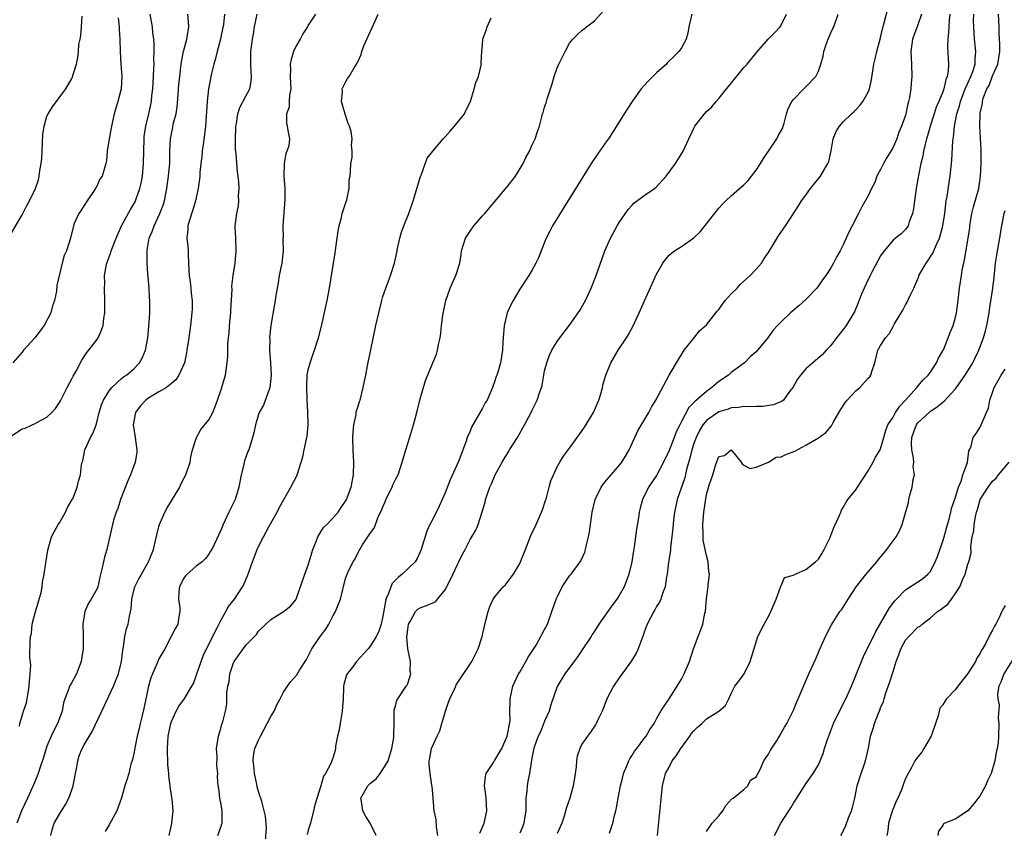
# Model space of a CAD drawing. Units: inches. Extents: x 2583000 to 2586000, y 1506000 to 1509000.
# Drawn here: x 2583479 to 2583637, y 1507230 to 1507360 of the extents above; entities that cross this region are included whole.
import ezdxf

# ---------------------------------------------------------------- set-up
doc = ezdxf.new("R2010")
doc.units = ezdxf.units.IN
doc.header["$MEASUREMENT"] = 0
doc.layers.add('LD25831506_2ft', color=70, linetype='Continuous')

msp = doc.modelspace()

# ---------------------------------------------------------------- linework, layer by layer
at = {"layer": 'LD25831506_2ft'}
for points, elevation in [([(2583552.6, 1507229.4), (2583553.29, 1507231), (2583553.73, 1507233), (2583553.6, 1507235), (2583553.53, 1507235.53), (2583553.31, 1507237), (2583553.49, 1507238.51), (2583553.61, 1507239), (2583554.76, 1507240.76), (2583554.94, 1507241.07), (2583555, 1507241.12), (2583555.71, 1507242.29), (2583556.09, 1507243), (2583556.99, 1507245), (2583557.44, 1507247.44), (2583557.42, 1507249), (2583557.44, 1507250.56), (2583557.47, 1507251), (2583557.87, 1507253), (2583558.81, 1507255), (2583559, 1507255.28), (2583560, 1507257), (2583560.35, 1507257.65), (2583561, 1507258.62), (2583561.61, 1507259.61), (2583562.4, 1507261), (2583562.58, 1507261.42), (2583563, 1507262.14), (2583563.43, 1507263), (2583564.18, 1507265), (2583564.87, 1507267), (2583565, 1507267.34), (2583565.83, 1507269), (2583567, 1507270.72), (2583567.24, 1507271), (2583568.71, 1507273), (2583568.82, 1507273.18), (2583569.44, 1507274.56), (2583569.57, 1507275), (2583569.7, 1507275.7), (2583570.04, 1507277), (2583570.19, 1507277.81), (2583570.64, 1507281), (2583571.11, 1507283), (2583572.07, 1507285), (2583572.46, 1507285.54), (2583573, 1507286.16), (2583573.68, 1507287), (2583575, 1507288.48), (2583575.41, 1507289), (2583576, 1507290), (2583576.58, 1507291), (2583577.96, 1507294.04), (2583579.72, 1507297), (2583580.16, 1507297.84), (2583580.86, 1507299), (2583583.02, 1507302.98), (2583584.49, 1507305.51), (2583585.27, 1507306.73), (2583585.45, 1507307), (2583587, 1507308.93), (2583587.9, 1507310.1), (2583589, 1507311.08), (2583590.54, 1507313), (2583590.73, 1507313.27), (2583591, 1507313.56), (2583591.58, 1507314.42), (2583592.03, 1507315), (2583593, 1507316.09), (2583593.93, 1507317), (2583594.43, 1507317.57), (2583596.06, 1507319), (2583597, 1507320.04), (2583597.83, 1507321), (2583598.28, 1507321.72), (2583599, 1507322.72), (2583600.59, 1507325.41), (2583601.7, 1507327), (2583603.78, 1507330.22), (2583604.3, 1507331), (2583605, 1507331.94), (2583605.76, 1507333), (2583607.35, 1507335), (2583608.54, 1507337), (2583608.66, 1507337.34), (2583609.04, 1507339.04), (2583609.38, 1507341), (2583609.86, 1507342.14), (2583610.37, 1507343), (2583611, 1507343.7), (2583612.33, 1507345), (2583612.69, 1507345.31), (2583613, 1507345.66), (2583613.66, 1507346.34), (2583614.14, 1507347), (2583615, 1507348.47), (2583615.23, 1507349), (2583615.55, 1507350.45), (2583615.92, 1507353), (2583616.15, 1507353.85), (2583616.37, 1507355), (2583617, 1507357.23), (2583617.33, 1507358.67), (2583617.6, 1507359.6), (2583618.14, 1507361.86)], 8310), ([(2583476.99, 1507293.01), (2583479, 1507294.36), (2583479.5, 1507294.5), (2583480.61, 1507295), (2583481, 1507295.15), (2583481.38, 1507295.38), (2583483, 1507296.23), (2583483.79, 1507297), (2583484.37, 1507297.63), (2583485, 1507298.59), (2583485.15, 1507298.85), (2583486.22, 1507301), (2583487, 1507302.4), (2583487.19, 1507302.81), (2583487.75, 1507303.75), (2583488.58, 1507305.42), (2583489, 1507305.97), (2583489.39, 1507306.61), (2583489.75, 1507307), (2583491, 1507308.65), (2583491.23, 1507309), (2583491.77, 1507310.23), (2583492.01, 1507311), (2583492.15, 1507312.15), (2583492.3, 1507313), (2583492.3, 1507315), (2583492.22, 1507317), (2583492.28, 1507317.72), (2583492.27, 1507319), (2583492.5, 1507320.5), (2583492.64, 1507321), (2583492.75, 1507321.25), (2583493, 1507322.01), (2583493.28, 1507322.72), (2583493.33, 1507323), (2583493.51, 1507323.51), (2583494.12, 1507325), (2583494.99, 1507327), (2583496.4, 1507329.6), (2583497, 1507330.57), (2583497.15, 1507330.85), (2583497.22, 1507331), (2583497.32, 1507331.32), (2583497.94, 1507333), (2583498.15, 1507333.85), (2583498.36, 1507335), (2583498.54, 1507337), (2583498.61, 1507341), (2583498.64, 1507341.36), (2583498.87, 1507343), (2583499.36, 1507345), (2583499.8, 1507347), (2583499.88, 1507347.88), (2583500.02, 1507349), (2583500.09, 1507349.91), (2583500.2, 1507352.2), (2583500.22, 1507353), (2583500.19, 1507353.81), (2583500.23, 1507355), (2583500.25, 1507356.25), (2583500.16, 1507357), (2583500, 1507358), (2583499.94, 1507359), (2583499.82, 1507359.82), (2583499.57, 1507361)], 8288), ([(2583477, 1507325.3), (2583479, 1507328.77), (2583479.75, 1507330.25), (2583480.19, 1507331), (2583481.15, 1507333), (2583481.63, 1507334.37), (2583481.77, 1507335), (2583481.87, 1507335.87), (2583482.08, 1507337), (2583482.16, 1507337.84), (2583482.3, 1507340.3), (2583482.34, 1507341.66), (2583482.55, 1507343), (2583483, 1507344.63), (2583483.18, 1507345), (2583483.9, 1507346.1), (2583486.01, 1507349), (2583487, 1507350.69), (2583487.1, 1507350.9), (2583487.16, 1507351.16), (2583487.72, 1507353), (2583487.97, 1507354.03), (2583488.05, 1507355), (2583488.13, 1507356.13), (2583488.31, 1507357), (2583488.44, 1507357.56), (2583488.56, 1507359), (2583488.67, 1507360.67)], 8284), ([(2583494.42, 1507360.42), (2583494.58, 1507359), (2583494.59, 1507358.59), (2583494.69, 1507357), (2583494.75, 1507355), (2583494.88, 1507353), (2583495.05, 1507351.05), (2583494.92, 1507349), (2583494.39, 1507347), (2583493.82, 1507345), (2583493.37, 1507343), (2583493, 1507341), (2583492.7, 1507339), (2583492.56, 1507337.44), (2583492.47, 1507337), (2583492.26, 1507336.26), (2583491.86, 1507335), (2583491.52, 1507334.48), (2583491, 1507333.38), (2583490.85, 1507333.15), (2583490.8, 1507333), (2583489.45, 1507331), (2583488.49, 1507329.51), (2583488.1, 1507329), (2583487.39, 1507327.39), (2583487.24, 1507327), (2583486.77, 1507325), (2583486.13, 1507323), (2583485.78, 1507322.22), (2583485.45, 1507321), (2583484.6, 1507317.4), (2583484.51, 1507316.51), (2583484.2, 1507315), (2583483.88, 1507314.12), (2583483.6, 1507313), (2583482.55, 1507311), (2583481.03, 1507309), (2583479.24, 1507307), (2583479, 1507306.68), (2583477.53, 1507305)], 8286), ([(2583511.53, 1507361), (2583511.35, 1507359.35), (2583511, 1507357.6), (2583510.87, 1507357), (2583510.34, 1507355), (2583510.09, 1507353.91), (2583509.84, 1507353), (2583509.47, 1507351.47), (2583508.97, 1507349), (2583508.73, 1507347), (2583508.46, 1507343), (2583508.32, 1507341.68), (2583508.08, 1507340.08), (2583507.94, 1507339), (2583507.88, 1507338.12), (2583507.73, 1507337), (2583507.59, 1507335.59), (2583507.56, 1507335), (2583507.51, 1507334.49), (2583507.3, 1507333), (2583506.88, 1507331), (2583506.45, 1507329.55), (2583505.89, 1507327.89), (2583505.65, 1507327), (2583505.62, 1507326.38), (2583505.5, 1507325), (2583505.66, 1507323.66), (2583505.69, 1507323), (2583505.67, 1507322.33), (2583505.81, 1507319.81), (2583505.83, 1507319), (2583506, 1507318), (2583506.12, 1507317), (2583506.17, 1507316.17), (2583506.34, 1507315), (2583506.33, 1507313.67), (2583506.3, 1507313), (2583506.07, 1507311), (2583505.79, 1507309), (2583505.5, 1507307), (2583505.43, 1507306.57), (2583505.09, 1507305), (2583504.22, 1507303), (2583503.73, 1507302.27), (2583503, 1507301.63), (2583502.23, 1507301), (2583501, 1507300.29), (2583499.22, 1507299.22), (2583498.89, 1507299), (2583497.97, 1507298.03), (2583497.23, 1507297), (2583496.88, 1507295), (2583497.2, 1507293), (2583497.37, 1507291.37), (2583497.46, 1507291), (2583497.42, 1507290.58), (2583497.15, 1507289), (2583496.4, 1507287), (2583495.97, 1507286.03), (2583494.83, 1507283), (2583494.41, 1507281.59), (2583494.13, 1507281), (2583493.71, 1507279.71), (2583493.52, 1507279), (2583492.61, 1507275), (2583492.23, 1507273.77), (2583492.08, 1507273), (2583491.84, 1507271.84), (2583491.49, 1507270.51), (2583491.15, 1507269), (2583491, 1507268.59), (2583490.08, 1507267), (2583489.67, 1507266.33), (2583489.07, 1507265), (2583488.78, 1507263), (2583488.8, 1507261.2), (2583488.84, 1507260.84), (2583488.82, 1507259), (2583488.52, 1507257), (2583487.76, 1507255), (2583487, 1507253.61), (2583486.64, 1507253), (2583486.47, 1507252.46), (2583485.85, 1507251), (2583485.65, 1507250.35), (2583485.42, 1507249), (2583484.7, 1507247), (2583484.1, 1507245.9), (2583483.68, 1507245), (2583483, 1507243.38), (2583482.85, 1507243), (2583482.44, 1507241.56), (2583481.84, 1507239.84), (2583481.59, 1507239), (2583481.44, 1507238.56), (2583481, 1507237.55), (2583480.85, 1507237.15), (2583479.88, 1507235), (2583478.91, 1507233), (2583478.17, 1507231)], 8292), ([(2583478.58, 1507246.58), (2583478.66, 1507247), (2583479, 1507248.22), (2583479.24, 1507249), (2583479.69, 1507250.31), (2583479.82, 1507251), (2583479.96, 1507251.96), (2583480.16, 1507253), (2583480.17, 1507253.83), (2583480.3, 1507255), (2583480.4, 1507256.4), (2583480.25, 1507257.75), (2583480.32, 1507260.32), (2583480.36, 1507261), (2583480.5, 1507261.5), (2583480.64, 1507263), (2583481.15, 1507265), (2583481.58, 1507266.42), (2583482.05, 1507268.05), (2583482.25, 1507269), (2583482.29, 1507269.71), (2583482.57, 1507271), (2583482.84, 1507272.84), (2583482.85, 1507273.15), (2583483.11, 1507274.89), (2583483.72, 1507277), (2583484.17, 1507277.83), (2583484.8, 1507279), (2583485, 1507279.28), (2583485.96, 1507281), (2583486.28, 1507281.72), (2583487.07, 1507283), (2583487.14, 1507283.14), (2583487.86, 1507285), (2583488.06, 1507285.94), (2583488.39, 1507287), (2583488.57, 1507288.57), (2583488.66, 1507289), (2583488.75, 1507289.25), (2583489.09, 1507291), (2583490.02, 1507293), (2583490.38, 1507293.62), (2583490.88, 1507295), (2583491, 1507295.39), (2583491.39, 1507297), (2583491.77, 1507298.23), (2583492.08, 1507299), (2583493, 1507300.47), (2583493.43, 1507301), (2583495, 1507302.44), (2583495.3, 1507302.7), (2583495.76, 1507303), (2583497, 1507304.09), (2583497.88, 1507305), (2583498.29, 1507305.71), (2583498.82, 1507307), (2583499.19, 1507309), (2583499.44, 1507311.44), (2583499.53, 1507313), (2583499.53, 1507315), (2583499.49, 1507315.49), (2583499.4, 1507317), (2583499.27, 1507318.73), (2583499.22, 1507319.22), (2583499.1, 1507321), (2583499.08, 1507323.08), (2583499.42, 1507325), (2583499.92, 1507326.08), (2583500.21, 1507327), (2583501.16, 1507329), (2583501.67, 1507330.33), (2583501.87, 1507331), (2583502.27, 1507333), (2583502.56, 1507335), (2583502.73, 1507337), (2583502.76, 1507339), (2583502.85, 1507341), (2583503, 1507341.79), (2583503.22, 1507342.78), (2583503.31, 1507343.31), (2583503.74, 1507345), (2583503.94, 1507346.06), (2583504.11, 1507348.11), (2583504.22, 1507349.78), (2583504.34, 1507351), (2583504.54, 1507352.54), (2583504.63, 1507353.37), (2583504.96, 1507355), (2583505.49, 1507357), (2583505.81, 1507359), (2583505.77, 1507359.77), (2583505.65, 1507361)], 8290), ([(2583483.61, 1507229), (2583483.87, 1507230.13), (2583484.15, 1507231), (2583485, 1507232.46), (2583485.98, 1507234.02), (2583486.5, 1507235), (2583487, 1507236.36), (2583487.19, 1507237), (2583487.58, 1507239), (2583487.75, 1507239.75), (2583487.95, 1507241), (2583488.19, 1507241.81), (2583488.66, 1507243), (2583489, 1507243.61), (2583490.26, 1507245.74), (2583492.2, 1507249.8), (2583493.68, 1507253), (2583494.1, 1507254.1), (2583494.47, 1507255), (2583495, 1507257), (2583495.19, 1507258.81), (2583495.31, 1507259.31), (2583495.52, 1507261), (2583495.79, 1507262.21), (2583496.05, 1507263), (2583496.26, 1507264.26), (2583496.54, 1507265.46), (2583496.62, 1507267), (2583497, 1507268.59), (2583497.12, 1507269), (2583497.76, 1507270.24), (2583499.31, 1507273), (2583500.1, 1507275), (2583500.44, 1507276.44), (2583501, 1507278.69), (2583501.09, 1507279), (2583501.97, 1507281), (2583502.33, 1507281.67), (2583503, 1507282.82), (2583504.33, 1507285), (2583504.53, 1507285.47), (2583505, 1507286.41), (2583505.33, 1507287), (2583506.01, 1507289), (2583506.13, 1507289.87), (2583506.41, 1507291), (2583507.04, 1507293), (2583507.74, 1507294.26), (2583509, 1507295.81), (2583509.64, 1507297), (2583510.04, 1507297.96), (2583510.43, 1507299), (2583511, 1507300.71), (2583511.69, 1507303), (2583511.78, 1507303.78), (2583511.98, 1507305), (2583512.06, 1507305.94), (2583512.06, 1507307), (2583512.09, 1507308.09), (2583512.18, 1507309), (2583512.27, 1507309.73), (2583512.36, 1507311), (2583512.54, 1507313), (2583512.54, 1507313.46), (2583512.76, 1507316.76), (2583512.7, 1507317.3), (2583512.92, 1507319), (2583513.24, 1507321), (2583513.43, 1507323), (2583513.36, 1507325), (2583513.27, 1507326.73), (2583513.26, 1507327), (2583513.51, 1507329), (2583513.78, 1507330.22), (2583513.86, 1507331), (2583513.81, 1507331.81), (2583513.9, 1507333), (2583513.86, 1507334.14), (2583513.65, 1507335.65), (2583513.43, 1507338.57), (2583513.33, 1507339.33), (2583513.29, 1507341), (2583513.37, 1507342.63), (2583513.36, 1507343), (2583513.45, 1507343.45), (2583513.68, 1507345), (2583513.98, 1507346.02), (2583515, 1507347.93), (2583515.59, 1507349), (2583515.83, 1507350.17), (2583515.89, 1507351), (2583515.8, 1507351.8), (2583515.77, 1507353), (2583515.79, 1507355), (2583516.04, 1507357), (2583516.19, 1507357.81), (2583516.38, 1507359), (2583516.81, 1507361)], 8294), ([(2583526.19, 1507361), (2583525, 1507359.26), (2583524.87, 1507359), (2583524.14, 1507357.86), (2583523.7, 1507357), (2583523, 1507355.81), (2583522.64, 1507355), (2583522.25, 1507353.75), (2583522.07, 1507353), (2583522.13, 1507352.13), (2583522.08, 1507351), (2583522.12, 1507349.88), (2583522.18, 1507349), (2583521.99, 1507347.99), (2583521.95, 1507347), (2583521.94, 1507346.06), (2583521.49, 1507345), (2583521.5, 1507343.5), (2583521.63, 1507343), (2583521.69, 1507342.31), (2583521.97, 1507341), (2583521.86, 1507339.86), (2583521.55, 1507339), (2583521.38, 1507338.62), (2583521.14, 1507337), (2583521.09, 1507335), (2583521.24, 1507333), (2583521.25, 1507331.25), (2583520.91, 1507327), (2583520.94, 1507325.06), (2583520.92, 1507324.92), (2583520.99, 1507323), (2583520.73, 1507321), (2583520.32, 1507319), (2583520.15, 1507317.85), (2583519.98, 1507317), (2583519.77, 1507315.77), (2583519.68, 1507315), (2583519.58, 1507314.42), (2583518.98, 1507311), (2583518.79, 1507309), (2583518.8, 1507308.8), (2583518.78, 1507307), (2583518.93, 1507305), (2583519.05, 1507302.96), (2583518.84, 1507301), (2583518.71, 1507300.71), (2583517.82, 1507298.18), (2583517.13, 1507297), (2583517, 1507296.65), (2583516.51, 1507295), (2583516.25, 1507293.75), (2583516.03, 1507293), (2583515.42, 1507291), (2583515.29, 1507290.71), (2583514.76, 1507289.24), (2583514.7, 1507289), (2583514.62, 1507288.62), (2583514.21, 1507287), (2583513.86, 1507285), (2583513.24, 1507283), (2583513, 1507282.48), (2583512.25, 1507281), (2583511.3, 1507279), (2583511, 1507278.2), (2583509.48, 1507275), (2583509.31, 1507274.69), (2583509, 1507274.23), (2583508.48, 1507273.52), (2583507.94, 1507273), (2583507, 1507272.3), (2583505.52, 1507271), (2583505.27, 1507270.73), (2583505, 1507270.39), (2583504.52, 1507269.48), (2583504.29, 1507269), (2583504.19, 1507268.19), (2583504.14, 1507267), (2583504.36, 1507265.64), (2583504.37, 1507265), (2583504.18, 1507264.18), (2583504.01, 1507263), (2583503.65, 1507262.35), (2583502.98, 1507261), (2583501.96, 1507259), (2583501, 1507257.4), (2583500.87, 1507257.13), (2583500.71, 1507256.71), (2583499.94, 1507255), (2583499.67, 1507254.33), (2583499.34, 1507253), (2583498.57, 1507249.42), (2583498.28, 1507248.28), (2583497.97, 1507247), (2583497.8, 1507246.2), (2583497.49, 1507245), (2583497.11, 1507243.11), (2583497, 1507242.38), (2583496.76, 1507241.24), (2583496.5, 1507240.5), (2583496.14, 1507239), (2583495.9, 1507238.1), (2583495.53, 1507237), (2583495, 1507235.06), (2583494.42, 1507233.58), (2583494.23, 1507233), (2583493, 1507230.75), (2583492.33, 1507229.67)], 8296), ([(2583502.64, 1507229), (2583503.05, 1507230.95), (2583503.07, 1507231), (2583503.3, 1507233), (2583503.14, 1507234.86), (2583503.08, 1507235.08), (2583503, 1507235.6), (2583502.79, 1507236.79), (2583502.8, 1507237), (2583502.59, 1507238.59), (2583502.58, 1507239), (2583502.45, 1507240.45), (2583502.36, 1507243), (2583502.5, 1507245), (2583502.9, 1507247), (2583503, 1507247.33), (2583503.78, 1507249), (2583504.21, 1507249.79), (2583505.06, 1507250.94), (2583506.28, 1507253), (2583506.54, 1507253.46), (2583507, 1507254.68), (2583507.78, 1507257), (2583508.13, 1507257.87), (2583508.64, 1507259), (2583510.38, 1507262.38), (2583511, 1507263.67), (2583511.75, 1507265), (2583512.19, 1507265.81), (2583513.12, 1507267), (2583514.45, 1507269), (2583514.65, 1507269.35), (2583515, 1507270.24), (2583515.24, 1507270.76), (2583516.03, 1507273), (2583516.31, 1507273.69), (2583516.81, 1507275), (2583517, 1507275.46), (2583517.83, 1507277), (2583518.74, 1507278.74), (2583520.01, 1507281), (2583520.34, 1507281.66), (2583522.2, 1507285), (2583523.17, 1507286.83), (2583523.24, 1507287), (2583523.32, 1507287.31), (2583523.88, 1507289), (2583524.13, 1507289.87), (2583524.33, 1507291), (2583524.76, 1507293), (2583524.8, 1507293.2), (2583524.98, 1507295), (2583524.92, 1507297.08), (2583524.81, 1507299), (2583524.76, 1507301.24), (2583524.85, 1507303), (2583525, 1507303.84), (2583525.28, 1507305), (2583525.73, 1507306.27), (2583526.02, 1507307), (2583526.66, 1507309), (2583527.11, 1507310.89), (2583528.02, 1507315), (2583528.4, 1507317), (2583529.04, 1507321), (2583529.35, 1507322.65), (2583529.67, 1507325), (2583529.79, 1507326.21), (2583529.95, 1507327), (2583530.34, 1507328.34), (2583530.46, 1507329), (2583531.08, 1507330.92), (2583531.19, 1507331.19), (2583531.56, 1507333), (2583531.56, 1507334.44), (2583531.72, 1507335), (2583531.8, 1507335.8), (2583531.84, 1507337), (2583532.04, 1507337.96), (2583532.05, 1507339), (2583531.93, 1507339.93), (2583532.05, 1507341), (2583531.87, 1507342.13), (2583531.62, 1507343), (2583531.44, 1507343.44), (2583530.93, 1507344.93), (2583530.35, 1507347), (2583530.49, 1507348.49), (2583530.47, 1507349), (2583531, 1507350.09), (2583531.33, 1507350.67), (2583531.56, 1507351), (2583532.4, 1507352.4), (2583532.88, 1507353.12), (2583533, 1507353.45), (2583533.49, 1507354.51), (2583533.59, 1507355), (2583533.93, 1507355.93), (2583535, 1507358.3), (2583535.35, 1507359), (2583536.23, 1507361)], 8298), ([(2583510.45, 1507229), (2583511, 1507230.53), (2583511.12, 1507230.88), (2583511.14, 1507231), (2583511.14, 1507233), (2583511, 1507233.98), (2583510.8, 1507235), (2583510.62, 1507236.62), (2583510.52, 1507237), (2583510.43, 1507238.43), (2583510.44, 1507239), (2583510.28, 1507240.28), (2583510.34, 1507241.66), (2583510.26, 1507243), (2583510.56, 1507245), (2583511, 1507246.42), (2583511.12, 1507246.88), (2583511.18, 1507247), (2583511.26, 1507247.26), (2583511.72, 1507249), (2583511.9, 1507250.1), (2583511.93, 1507251), (2583511.92, 1507251.92), (2583512.07, 1507253), (2583512.26, 1507253.74), (2583512.4, 1507255), (2583513, 1507256.76), (2583513.11, 1507257), (2583513.89, 1507258.11), (2583515, 1507259.63), (2583516.36, 1507261), (2583516.66, 1507261.34), (2583517, 1507261.83), (2583518.18, 1507263), (2583519, 1507263.72), (2583521, 1507264.99), (2583522.12, 1507265.88), (2583523, 1507266.89), (2583523.06, 1507267), (2583524.08, 1507269.92), (2583524.43, 1507271), (2583525, 1507272.45), (2583525.56, 1507274.44), (2583525.74, 1507275), (2583526.28, 1507276.28), (2583526.52, 1507277), (2583527, 1507277.79), (2583527.47, 1507278.53), (2583527.97, 1507279), (2583529, 1507280.09), (2583529.79, 1507281), (2583530.27, 1507281.73), (2583531, 1507282.72), (2583531.15, 1507283), (2583531.91, 1507285), (2583532.27, 1507287), (2583532.3, 1507289), (2583532.22, 1507291), (2583532.19, 1507293), (2583532.21, 1507293.79), (2583532.32, 1507295), (2583532.69, 1507296.69), (2583532.71, 1507297), (2583532.75, 1507297.25), (2583533, 1507298), (2583533.23, 1507298.77), (2583533.32, 1507299), (2583533.84, 1507301), (2583534.02, 1507302.02), (2583534.23, 1507303), (2583534.52, 1507304.52), (2583534.7, 1507305.3), (2583535.04, 1507307.04), (2583535.88, 1507311), (2583536.33, 1507313), (2583536.82, 1507315), (2583537, 1507315.62), (2583537.46, 1507317), (2583538.21, 1507319), (2583538.85, 1507321), (2583539.27, 1507323), (2583539.36, 1507323.36), (2583539.71, 1507325), (2583540.01, 1507325.99), (2583540.38, 1507327), (2583541.17, 1507329), (2583541.88, 1507331), (2583543.06, 1507334.94), (2583543.16, 1507335.16), (2583544.14, 1507337.86), (2583545.01, 1507339), (2583546.66, 1507341), (2583547, 1507341.31), (2583547.79, 1507342.21), (2583548.51, 1507343), (2583550.1, 1507345), (2583550.38, 1507345.62), (2583551.07, 1507347), (2583551.69, 1507349), (2583551.95, 1507350.05), (2583552.35, 1507351), (2583552.79, 1507352.79), (2583552.82, 1507353), (2583552.81, 1507353.19), (2583552.88, 1507355), (2583553, 1507356.15), (2583553.07, 1507357), (2583553.58, 1507358.42), (2583553.74, 1507359), (2583554.42, 1507360.42)], 8300), ([(2583518.15, 1507228.15), (2583518.28, 1507230.28), (2583518.1, 1507232.1), (2583517.92, 1507233), (2583517.52, 1507234.48), (2583517.36, 1507235), (2583517.25, 1507235.25), (2583517, 1507236.08), (2583516.81, 1507236.81), (2583516.74, 1507237.26), (2583516.36, 1507239), (2583516.24, 1507240.24), (2583516.14, 1507241), (2583516.19, 1507241.81), (2583516.4, 1507243), (2583517, 1507244.36), (2583517.3, 1507245), (2583518.41, 1507247), (2583519, 1507248.14), (2583519.52, 1507249), (2583519.96, 1507250.04), (2583520.5, 1507251), (2583521, 1507252.06), (2583521.65, 1507253), (2583522.22, 1507253.78), (2583523.15, 1507254.85), (2583523.59, 1507255.59), (2583524.7, 1507257.3), (2583525, 1507257.82), (2583525.6, 1507259), (2583526.9, 1507261), (2583527.83, 1507262.17), (2583528.31, 1507263), (2583529, 1507264.35), (2583529.38, 1507265), (2583530.18, 1507267), (2583531, 1507270.34), (2583531.23, 1507271), (2583531.43, 1507271.43), (2583532.21, 1507273), (2583532.53, 1507273.47), (2583533, 1507274.48), (2583533.2, 1507274.79), (2583533.31, 1507275), (2583533.71, 1507275.71), (2583535, 1507277.67), (2583535.58, 1507278.42), (2583535.79, 1507279), (2583536.31, 1507280.31), (2583536.78, 1507281.22), (2583537, 1507281.85), (2583537.35, 1507282.65), (2583537.49, 1507283), (2583538.5, 1507285), (2583538.62, 1507285.38), (2583539, 1507286.22), (2583539.45, 1507287), (2583540.09, 1507289), (2583540.66, 1507291), (2583541, 1507291.99), (2583541.43, 1507293.43), (2583541.93, 1507295), (2583542.47, 1507297), (2583543, 1507299.21), (2583543.84, 1507302.16), (2583545, 1507304.97), (2583545.61, 1507306.39), (2583545.78, 1507307), (2583545.92, 1507307.92), (2583546.2, 1507309), (2583546.33, 1507309.67), (2583546.43, 1507311), (2583546.61, 1507312.61), (2583547.09, 1507315), (2583547.82, 1507317), (2583548.16, 1507317.84), (2583548.73, 1507319), (2583549.34, 1507321), (2583549.59, 1507322.41), (2583549.65, 1507323), (2583550.28, 1507325), (2583551, 1507326.15), (2583551.59, 1507327), (2583553, 1507328.6), (2583553.39, 1507329), (2583554.11, 1507329.89), (2583555.07, 1507330.93), (2583556.87, 1507333.13), (2583557, 1507333.27), (2583558.29, 1507335), (2583559.53, 1507337), (2583560, 1507338), (2583560.59, 1507339), (2583561, 1507340.01), (2583561.47, 1507341), (2583561.83, 1507342.17), (2583562.15, 1507343), (2583562.53, 1507344.53), (2583562.67, 1507345), (2583562.77, 1507345.23), (2583563, 1507346.05), (2583563.25, 1507346.75), (2583563.29, 1507347), (2583563.38, 1507347.38), (2583564.2, 1507349.8), (2583564.54, 1507351), (2583565, 1507352.38), (2583565.28, 1507353), (2583566.28, 1507355), (2583567, 1507356.33), (2583567.51, 1507357), (2583568.26, 1507357.74), (2583569, 1507358.37), (2583569.37, 1507358.63), (2583569.72, 1507359), (2583571, 1507359.94), (2583572.47, 1507361.53)], 8302), ([(2583586.64, 1507361), (2583586.19, 1507359), (2583586.03, 1507357.97), (2583585.77, 1507357), (2583585, 1507355.59), (2583584.59, 1507355), (2583583.77, 1507354.23), (2583582.77, 1507353.23), (2583582.57, 1507353), (2583581, 1507351.59), (2583579.71, 1507350.29), (2583579, 1507349.53), (2583578.54, 1507349), (2583577.04, 1507347), (2583576.25, 1507345.75), (2583575.76, 1507345), (2583574.56, 1507343), (2583573.25, 1507341), (2583573, 1507340.66), (2583571.49, 1507338.51), (2583570.49, 1507337), (2583568.37, 1507333.63), (2583566.06, 1507329.94), (2583564.27, 1507327), (2583563.84, 1507326.16), (2583563.25, 1507325), (2583562.44, 1507323), (2583562.05, 1507321.95), (2583561.58, 1507321), (2583561, 1507319.91), (2583560.44, 1507319), (2583559, 1507316.79), (2583557.95, 1507315), (2583557.62, 1507314.38), (2583557, 1507313), (2583556.49, 1507311), (2583556.32, 1507309), (2583556.27, 1507308.27), (2583556.21, 1507307), (2583555.89, 1507305), (2583555.46, 1507303.46), (2583555.32, 1507303), (2583555.22, 1507302.78), (2583555, 1507302.06), (2583554.64, 1507301), (2583553.75, 1507299), (2583553.46, 1507298.54), (2583553, 1507297.7), (2583551.28, 1507294.72), (2583551, 1507294.02), (2583550.56, 1507293), (2583550.37, 1507292.37), (2583549.13, 1507289.13), (2583547.83, 1507286.17), (2583547, 1507284.08), (2583546.06, 1507281.94), (2583545, 1507279.85), (2583544.54, 1507279), (2583544.07, 1507277.93), (2583543.17, 1507275), (2583543, 1507274.59), (2583542.49, 1507273.51), (2583542.16, 1507273), (2583541, 1507271.88), (2583540.12, 1507271), (2583539.49, 1507270.51), (2583539, 1507270.05), (2583538.5, 1507269.5), (2583538.27, 1507269), (2583537.89, 1507267.89), (2583537.49, 1507267), (2583537.4, 1507266.6), (2583537, 1507264.24), (2583536.7, 1507263), (2583536.29, 1507261.71), (2583535.92, 1507261), (2583535, 1507259.47), (2583534.64, 1507259), (2583532.78, 1507257), (2583532.09, 1507256.09), (2583531.23, 1507255), (2583531.15, 1507254.85), (2583530.72, 1507253.28), (2583530.67, 1507253), (2583530.68, 1507252.68), (2583530.62, 1507251), (2583530.47, 1507249), (2583530.11, 1507247), (2583529.98, 1507246.02), (2583529.71, 1507245), (2583529.36, 1507243.36), (2583529.36, 1507243), (2583529.32, 1507242.68), (2583529, 1507241.59), (2583528.86, 1507241.15), (2583528.77, 1507241), (2583528.61, 1507240.61), (2583527.77, 1507239), (2583527.45, 1507238.55), (2583527.04, 1507237), (2583526.04, 1507233.96), (2583525.84, 1507233), (2583525.36, 1507231), (2583525, 1507229.87), (2583524.82, 1507229.18)], 8304), ([(2583535.91, 1507229), (2583534.97, 1507231), (2583534.19, 1507232.19), (2583533.76, 1507233), (2583533.54, 1507234.46), (2583533.43, 1507235), (2583534.59, 1507237), (2583535, 1507237.44), (2583535.89, 1507238.11), (2583536.57, 1507239), (2583537, 1507239.64), (2583537.82, 1507241), (2583538.09, 1507241.91), (2583538.45, 1507243), (2583538.75, 1507244.75), (2583538.76, 1507245), (2583538.73, 1507245.27), (2583538.79, 1507247), (2583538.82, 1507248.82), (2583538.79, 1507249), (2583538.81, 1507249.19), (2583539, 1507249.8), (2583539.26, 1507250.74), (2583539.38, 1507251), (2583540.76, 1507253), (2583540.87, 1507253.13), (2583541, 1507253.43), (2583541.49, 1507255), (2583541.38, 1507255.38), (2583541.41, 1507257), (2583541.03, 1507259), (2583540.87, 1507260.87), (2583541, 1507262.13), (2583541.13, 1507263), (2583541.4, 1507263.4), (2583542.25, 1507265), (2583542.59, 1507265.41), (2583543, 1507265.62), (2583544.03, 1507265.97), (2583545, 1507266.41), (2583545.43, 1507266.57), (2583545.76, 1507267), (2583547, 1507268.49), (2583547.87, 1507270.13), (2583549, 1507272.59), (2583549.23, 1507273), (2583549.78, 1507274.22), (2583550.21, 1507275), (2583551, 1507276.58), (2583551.91, 1507278.09), (2583552.29, 1507279), (2583552.95, 1507281.05), (2583553.41, 1507282.59), (2583553.51, 1507283), (2583553.75, 1507283.75), (2583554.21, 1507285), (2583554.47, 1507285.53), (2583555.06, 1507287), (2583556.16, 1507289), (2583557.23, 1507290.77), (2583557.36, 1507291), (2583558.61, 1507293), (2583559.76, 1507295), (2583560.84, 1507297), (2583561, 1507297.36), (2583561.82, 1507299), (2583562.17, 1507300.17), (2583562.47, 1507301), (2583562.59, 1507301.41), (2583562.85, 1507303), (2583563, 1507303.71), (2583563.33, 1507305), (2583563.79, 1507306.21), (2583564.15, 1507307), (2583565, 1507308.42), (2583565.43, 1507309), (2583567, 1507311.01), (2583568.41, 1507313), (2583568.64, 1507313.36), (2583569.36, 1507314.64), (2583569.54, 1507315), (2583570.47, 1507317), (2583571.28, 1507319), (2583572.24, 1507321.76), (2583572.69, 1507323), (2583573.56, 1507325), (2583574.67, 1507327), (2583575, 1507327.53), (2583576.4, 1507329.6), (2583577, 1507330.28), (2583577.36, 1507330.64), (2583579, 1507331.89), (2583580.65, 1507333), (2583580.85, 1507333.15), (2583582.51, 1507335), (2583584.05, 1507337), (2583584.42, 1507337.58), (2583585.25, 1507339), (2583586.15, 1507341), (2583587, 1507342.7), (2583587.16, 1507343), (2583588.68, 1507345), (2583589, 1507345.34), (2583589.86, 1507346.14), (2583590.56, 1507347), (2583591, 1507347.47), (2583592.21, 1507349), (2583592.58, 1507349.42), (2583595, 1507352.44), (2583595.53, 1507353), (2583597.09, 1507354.91), (2583598.94, 1507357), (2583599.97, 1507358.03), (2583600.85, 1507359), (2583601, 1507359.22), (2583601.86, 1507361)], 8306), ([(2583545.82, 1507229), (2583545.6, 1507230.4), (2583545.56, 1507231.56), (2583545.26, 1507233), (2583545.08, 1507235), (2583545, 1507235.71), (2583544.9, 1507236.9), (2583544.89, 1507237.11), (2583544.59, 1507239), (2583544.43, 1507240.43), (2583544.46, 1507241), (2583544.56, 1507241.44), (2583544.82, 1507243), (2583545.73, 1507245), (2583546.15, 1507245.85), (2583546.49, 1507247), (2583547.07, 1507249), (2583547.54, 1507250.46), (2583547.76, 1507251), (2583548.53, 1507252.53), (2583548.73, 1507253), (2583548.79, 1507253.21), (2583551.27, 1507257), (2583552.29, 1507259), (2583552.93, 1507261), (2583553.32, 1507262.68), (2583553.57, 1507263.57), (2583553.91, 1507265), (2583554.18, 1507265.82), (2583554.74, 1507267), (2583555, 1507267.37), (2583556.35, 1507269), (2583556.68, 1507269.32), (2583557, 1507269.66), (2583558.01, 1507271), (2583559, 1507272.75), (2583559.92, 1507275), (2583560.8, 1507277.2), (2583561.62, 1507279), (2583562.49, 1507281), (2583562.63, 1507281.37), (2583563.15, 1507282.85), (2583563.28, 1507283.28), (2583563.75, 1507285), (2583563.98, 1507286.02), (2583565, 1507288.26), (2583565.43, 1507289), (2583566.03, 1507289.97), (2583567, 1507291.27), (2583568.22, 1507293), (2583568.57, 1507293.43), (2583569.39, 1507294.61), (2583570.83, 1507297), (2583571, 1507297.36), (2583571.48, 1507298.52), (2583571.7, 1507299), (2583572.01, 1507300.01), (2583572.29, 1507301), (2583572.42, 1507301.58), (2583572.81, 1507303), (2583573.62, 1507305), (2583574.83, 1507307), (2583576.15, 1507309), (2583576.47, 1507309.53), (2583577.17, 1507310.83), (2583578.19, 1507313), (2583579.05, 1507314.95), (2583581, 1507319.2), (2583582.01, 1507321), (2583582.4, 1507321.6), (2583583, 1507322.27), (2583583.38, 1507322.62), (2583583.85, 1507323), (2583585, 1507323.69), (2583586.96, 1507325.04), (2583587.99, 1507326.01), (2583591, 1507329.83), (2583591.56, 1507330.44), (2583592.13, 1507331), (2583593, 1507331.82), (2583594.34, 1507333), (2583595, 1507333.56), (2583595.71, 1507334.29), (2583596.26, 1507335), (2583597, 1507335.93), (2583597.71, 1507337), (2583598.17, 1507337.83), (2583600.34, 1507341), (2583600.56, 1507341.44), (2583601.26, 1507342.74), (2583601.36, 1507343), (2583601.5, 1507343.5), (2583601.9, 1507345), (2583602.15, 1507345.85), (2583602.75, 1507347), (2583603, 1507347.31), (2583604.67, 1507349), (2583605, 1507349.31), (2583606.58, 1507351), (2583607, 1507351.87), (2583607.42, 1507353), (2583607.76, 1507354.24), (2583607.88, 1507355), (2583608.3, 1507356.3), (2583608.56, 1507357), (2583609, 1507358.02), (2583609.32, 1507358.68), (2583609.47, 1507359), (2583610.18, 1507361)], 8308), ([(2583623.6, 1507361), (2583623, 1507359.27), (2583622.15, 1507357), (2583621.88, 1507355), (2583621.98, 1507353), (2583622.02, 1507351), (2583621.93, 1507349.93), (2583621.84, 1507349), (2583621.63, 1507347.63), (2583621.51, 1507347), (2583621.4, 1507346.6), (2583621.06, 1507345), (2583621, 1507344.8), (2583620.36, 1507343), (2583619.95, 1507342.05), (2583619.6, 1507341), (2583619, 1507339.64), (2583618.67, 1507339), (2583618.02, 1507337.98), (2583617.48, 1507337), (2583617, 1507336.05), (2583616.42, 1507335), (2583616.05, 1507333.95), (2583615.55, 1507333), (2583615, 1507331.81), (2583613.97, 1507330.03), (2583613.44, 1507329), (2583612.44, 1507327), (2583611.93, 1507326.07), (2583611.48, 1507325), (2583611, 1507323.95), (2583610.51, 1507323), (2583609.95, 1507322.05), (2583609.42, 1507321), (2583609, 1507320.25), (2583608.19, 1507319), (2583607.68, 1507318.32), (2583607, 1507317.33), (2583606.75, 1507317), (2583605, 1507315.18), (2583603.86, 1507314.14), (2583602.52, 1507313), (2583601, 1507311.56), (2583600.45, 1507311), (2583599.75, 1507310.25), (2583598.87, 1507309), (2583597.2, 1507307), (2583597, 1507306.77), (2583596.06, 1507305.94), (2583595.11, 1507305), (2583593, 1507303.44), (2583592.57, 1507303), (2583591, 1507301.98), (2583589.89, 1507301), (2583589, 1507300.39), (2583587.43, 1507299), (2583587.19, 1507298.81), (2583587, 1507298.58), (2583586.19, 1507297.81), (2583585, 1507295.53), (2583584.71, 1507295), (2583584.14, 1507293.86), (2583583.8, 1507293), (2583583, 1507290.88), (2583582.11, 1507289), (2583581, 1507286.87), (2583579.71, 1507285), (2583578.74, 1507283), (2583578.37, 1507281.63), (2583578.21, 1507281), (2583578.08, 1507280.08), (2583577.77, 1507278.23), (2583577.38, 1507275.38), (2583577.26, 1507274.74), (2583576.99, 1507273), (2583576.55, 1507271), (2583575.8, 1507269), (2583575, 1507267.57), (2583574.6, 1507267), (2583573.89, 1507266.11), (2583573, 1507264.81), (2583571.72, 1507263), (2583571, 1507261.85), (2583570.66, 1507261.34), (2583570.46, 1507261), (2583569.13, 1507259), (2583568.26, 1507257.74), (2583566.25, 1507255), (2583565, 1507252.97), (2583563.99, 1507250.01), (2583563.72, 1507249), (2583563, 1507247.41), (2583562.31, 1507245.69), (2583561.98, 1507245), (2583561.36, 1507243.36), (2583561.26, 1507243), (2583561.23, 1507242.77), (2583561, 1507241.72), (2583560.9, 1507241.1), (2583560.82, 1507240.82), (2583560.55, 1507239), (2583560.28, 1507237.72), (2583560.17, 1507237), (2583560.14, 1507236.14), (2583560, 1507235), (2583559.95, 1507234.05), (2583559.96, 1507233), (2583559.76, 1507231.76), (2583559.66, 1507231), (2583559.49, 1507230.51), (2583559, 1507229.4)], 8312), ([(2583628.13, 1507361), (2583628.04, 1507360.04), (2583627.97, 1507359), (2583627.93, 1507358.07), (2583627.8, 1507357), (2583627.75, 1507355.75), (2583627.89, 1507353), (2583627.85, 1507351.85), (2583627.71, 1507351), (2583627.5, 1507350.5), (2583627.18, 1507349), (2583627, 1507348.52), (2583626.37, 1507347), (2583625.95, 1507346.04), (2583625.63, 1507345), (2583624.96, 1507343), (2583624.53, 1507341.47), (2583624.37, 1507341), (2583624.14, 1507340.14), (2583623.91, 1507339), (2583623.8, 1507338.2), (2583623.49, 1507337), (2583623.09, 1507335.09), (2583623, 1507334.48), (2583622.73, 1507333), (2583622.47, 1507331), (2583622.28, 1507329.72), (2583622.14, 1507329), (2583621.61, 1507327.61), (2583621.42, 1507327), (2583621, 1507326.41), (2583620.29, 1507325.71), (2583619.42, 1507325), (2583619, 1507324.68), (2583617.56, 1507323), (2583617, 1507322.17), (2583615.66, 1507319.66), (2583615.34, 1507319), (2583615.24, 1507318.76), (2583615, 1507318.35), (2583614.36, 1507317), (2583613.9, 1507315.9), (2583613.4, 1507314.6), (2583612.82, 1507313.18), (2583612.72, 1507313), (2583611.48, 1507311), (2583611, 1507310.33), (2583609.92, 1507309), (2583609, 1507307.75), (2583608.27, 1507307), (2583607.67, 1507306.33), (2583606.09, 1507305), (2583605, 1507304), (2583604.1, 1507303), (2583603.67, 1507302.33), (2583602.87, 1507301), (2583602.38, 1507300.38), (2583601.37, 1507299), (2583601.18, 1507298.82), (2583599.79, 1507298.21), (2583598.03, 1507297.97), (2583597, 1507297.98), (2583596.07, 1507297.93), (2583595, 1507297.96), (2583594.18, 1507297.82), (2583593, 1507297.75), (2583592.48, 1507297.52), (2583591, 1507297.09), (2583589, 1507295.69), (2583588.45, 1507295), (2583587.89, 1507294.11), (2583587.36, 1507293), (2583587, 1507292.03), (2583586.67, 1507291), (2583586.33, 1507289.67), (2583585.82, 1507287.82), (2583585.51, 1507286.49), (2583584.29, 1507283), (2583584.08, 1507281.92), (2583583.87, 1507281), (2583583.72, 1507279.72), (2583583.65, 1507279), (2583583.62, 1507278.38), (2583583.24, 1507275.24), (2583583.21, 1507274.79), (2583582.93, 1507272.93), (2583582.67, 1507271), (2583582.56, 1507270.56), (2583582.35, 1507269), (2583581.93, 1507267.93), (2583581.69, 1507267), (2583581.47, 1507266.53), (2583581, 1507265.82), (2583580.72, 1507265.28), (2583580.53, 1507265), (2583579.47, 1507263), (2583579, 1507261.67), (2583578.84, 1507261.16), (2583578.61, 1507260.61), (2583578.04, 1507259), (2583577.7, 1507258.3), (2583576.94, 1507257.06), (2583575, 1507254.35), (2583574.08, 1507253), (2583573, 1507251), (2583572.46, 1507249.54), (2583572.22, 1507249), (2583571.51, 1507247.51), (2583571.29, 1507247), (2583571.18, 1507246.82), (2583570.37, 1507245.63), (2583569.87, 1507245), (2583569, 1507243.69), (2583568.65, 1507243), (2583568.24, 1507241.76), (2583568.12, 1507241), (2583568.05, 1507240.05), (2583567.79, 1507238.21), (2583567.59, 1507237), (2583567.04, 1507235), (2583566.51, 1507233.49), (2583566.12, 1507232.12), (2583565.75, 1507231), (2583565, 1507229.31)], 8314), ([(2583573.4, 1507229.4), (2583573.96, 1507231), (2583574.23, 1507232.23), (2583574.43, 1507233), (2583574.53, 1507233.47), (2583574.79, 1507235), (2583575.17, 1507237), (2583575.55, 1507238.45), (2583575.68, 1507239), (2583576.19, 1507240.19), (2583576.51, 1507241), (2583576.68, 1507241.32), (2583577, 1507241.81), (2583577.45, 1507242.55), (2583577.84, 1507243), (2583579, 1507244.62), (2583579.34, 1507245), (2583579.93, 1507246.07), (2583580.58, 1507247), (2583581, 1507247.77), (2583581.7, 1507249), (2583582.22, 1507249.78), (2583583, 1507251), (2583584.58, 1507253.42), (2583585, 1507254.16), (2583585.44, 1507255), (2583586.28, 1507257), (2583586.94, 1507259), (2583587.65, 1507261), (2583588.06, 1507261.94), (2583588.4, 1507263), (2583588.76, 1507264.76), (2583588.83, 1507265), (2583589, 1507267.03), (2583589.28, 1507269), (2583589.3, 1507269.3), (2583589.52, 1507271), (2583589.39, 1507271.39), (2583589.27, 1507273), (2583589, 1507274), (2583588.79, 1507275), (2583588.49, 1507276.49), (2583588.47, 1507277), (2583588.46, 1507277.54), (2583588.41, 1507279), (2583588.58, 1507281), (2583589, 1507283.82), (2583589.49, 1507285.49), (2583590.01, 1507287), (2583590.45, 1507288.45), (2583591, 1507289.92), (2583591.93, 1507290.07), (2583592.98, 1507291), (2583593, 1507291), (2583594.61, 1507289), (2583594.77, 1507288.77), (2583595, 1507288.52), (2583595.97, 1507287.97), (2583597, 1507288.19), (2583598.98, 1507289.02), (2583599, 1507289.02), (2583600.21, 1507289.79), (2583601, 1507289.87), (2583601.77, 1507290.23), (2583603.24, 1507290.76), (2583605, 1507291.74), (2583607, 1507292.92), (2583608.22, 1507293.78), (2583609.13, 1507294.87), (2583609.39, 1507295.39), (2583610.56, 1507297.44), (2583611.37, 1507298.63), (2583611.65, 1507299), (2583613, 1507300.46), (2583613.65, 1507301), (2583615, 1507302.5), (2583615.25, 1507302.75), (2583615.42, 1507303), (2583615.57, 1507303.57), (2583616.06, 1507305), (2583616.57, 1507307), (2583617, 1507307.76), (2583617.81, 1507309), (2583618.36, 1507309.64), (2583619, 1507310.81), (2583619.08, 1507310.92), (2583619.25, 1507311.25), (2583620.55, 1507313.45), (2583621, 1507314.29), (2583621.27, 1507314.73), (2583621.7, 1507315.7), (2583622.32, 1507317), (2583623.13, 1507318.87), (2583623.17, 1507319), (2583624.32, 1507321), (2583624.62, 1507321.38), (2583625.42, 1507322.58), (2583625.99, 1507323.99), (2583626.46, 1507325), (2583626.59, 1507325.41), (2583627.03, 1507327), (2583627.32, 1507329), (2583627.48, 1507330.52), (2583627.55, 1507331), (2583627.69, 1507331.69), (2583628.02, 1507333.98), (2583628.2, 1507335), (2583628.45, 1507337.55), (2583628.63, 1507340.63), (2583628.68, 1507341), (2583628.74, 1507341.26), (2583628.9, 1507343), (2583629.28, 1507345), (2583629.71, 1507346.29), (2583629.86, 1507347), (2583630.62, 1507349), (2583631, 1507349.9), (2583631.5, 1507351), (2583631.81, 1507351.81), (2583632.18, 1507353), (2583632.19, 1507353.81), (2583632.33, 1507355), (2583632.09, 1507357), (2583632.06, 1507357.94), (2583631.98, 1507359), (2583631.96, 1507359.96), (2583631.99, 1507361)], 8316), ([(2583581.16, 1507229), (2583581.65, 1507234.35), (2583581.93, 1507237), (2583582.42, 1507239), (2583583, 1507239.98), (2583583.52, 1507241), (2583584.16, 1507241.84), (2583584.9, 1507243), (2583586.36, 1507245), (2583586.61, 1507245.39), (2583587, 1507245.84), (2583587.59, 1507246.41), (2583588.28, 1507247), (2583589, 1507247.75), (2583591.02, 1507249), (2583592.08, 1507249.92), (2583592.61, 1507251), (2583593, 1507251.85), (2583593.58, 1507253), (2583594.2, 1507253.8), (2583595.05, 1507255), (2583596.04, 1507257), (2583597.26, 1507261), (2583598.29, 1507263), (2583599, 1507264.23), (2583599.38, 1507265), (2583600.19, 1507267), (2583600.93, 1507268.93), (2583600.94, 1507269), (2583600.89, 1507269.11), (2583601, 1507269.16), (2583601.54, 1507270.46), (2583603, 1507270.85), (2583603.08, 1507270.92), (2583605, 1507271.76), (2583606.56, 1507273), (2583607, 1507273.44), (2583607.61, 1507274.39), (2583607.95, 1507275), (2583608.82, 1507276.82), (2583609, 1507277.22), (2583609.49, 1507278.51), (2583610.36, 1507280.35), (2583610.6, 1507281), (2583610.7, 1507281.3), (2583611, 1507281.71), (2583611.44, 1507282.56), (2583611.76, 1507283), (2583613, 1507284.54), (2583613.31, 1507285), (2583615, 1507287.64), (2583615.79, 1507289), (2583616.19, 1507289.81), (2583616.93, 1507291), (2583617, 1507291.15), (2583617.53, 1507293), (2583617.83, 1507294.17), (2583618.17, 1507295), (2583619, 1507296.22), (2583619.42, 1507297), (2583620.02, 1507297.98), (2583621, 1507298.97), (2583622.84, 1507301), (2583623.81, 1507302.19), (2583624.66, 1507303), (2583625, 1507303.49), (2583626, 1507305), (2583626.29, 1507305.71), (2583627, 1507306.91), (2583627.09, 1507307.09), (2583627.86, 1507309), (2583628.17, 1507309.83), (2583628.67, 1507311), (2583629, 1507312.08), (2583629.2, 1507313), (2583629.41, 1507314.59), (2583629.66, 1507317), (2583629.98, 1507319), (2583630.19, 1507320.19), (2583630.36, 1507321), (2583630.49, 1507321.51), (2583631.07, 1507325), (2583631.32, 1507326.68), (2583631.36, 1507327), (2583631.67, 1507329), (2583631.94, 1507330.06), (2583632.77, 1507333), (2583633.06, 1507335), (2583633.16, 1507337), (2583633.16, 1507339.16), (2583632.95, 1507343), (2583632.99, 1507344.99), (2583633, 1507345.08), (2583633.37, 1507346.63), (2583633.39, 1507347), (2583633.51, 1507347.51), (2583634.1, 1507349), (2583634.43, 1507349.57), (2583635, 1507351.11), (2583635.83, 1507353), (2583636.17, 1507355), (2583636.18, 1507356.18), (2583636.07, 1507357.93), (2583636.05, 1507359), (2583635.94, 1507361)], 8318), ([(2583589, 1507229.64), (2583589.94, 1507231), (2583591, 1507232.18), (2583591.63, 1507233), (2583592.15, 1507233.85), (2583593.11, 1507234.89), (2583593.28, 1507235), (2583595, 1507236.43), (2583595.66, 1507237), (2583596.11, 1507237.89), (2583597, 1507238.46), (2583597.63, 1507239.63), (2583598.24, 1507241), (2583598.53, 1507241.47), (2583599, 1507242.09), (2583599.29, 1507242.71), (2583600.35, 1507244.35), (2583600.74, 1507245), (2583601.55, 1507246.45), (2583601.92, 1507247), (2583602.84, 1507248.84), (2583603, 1507249.18), (2583603.51, 1507250.49), (2583603.76, 1507251), (2583605.49, 1507255), (2583606.6, 1507257.4), (2583607.17, 1507258.83), (2583608.12, 1507261), (2583609.11, 1507262.89), (2583610.47, 1507265), (2583610.7, 1507265.3), (2583611.78, 1507267), (2583613.09, 1507269), (2583614.68, 1507271), (2583616.38, 1507273), (2583616.64, 1507273.36), (2583617.55, 1507274.45), (2583618.03, 1507275), (2583619, 1507276.35), (2583619.49, 1507277), (2583620.03, 1507277.97), (2583620.45, 1507279), (2583621, 1507280.86), (2583621.47, 1507282.53), (2583621.55, 1507283), (2583621.71, 1507283.71), (2583622.1, 1507285), (2583622.24, 1507286.24), (2583622.44, 1507287), (2583622.26, 1507288.26), (2583622.32, 1507289), (2583622.27, 1507289.73), (2583622.01, 1507291), (2583621.99, 1507291.99), (2583622.01, 1507293), (2583622.63, 1507294.63), (2583622.75, 1507295), (2583623, 1507295.34), (2583624.89, 1507297.11), (2583625, 1507297.19), (2583626.1, 1507297.9), (2583627, 1507298.67), (2583627.2, 1507298.8), (2583629, 1507300.77), (2583629.18, 1507301), (2583630.58, 1507303), (2583631.82, 1507305), (2583632.22, 1507305.78), (2583632.81, 1507307), (2583633.54, 1507309), (2583633.87, 1507310.13), (2583634.08, 1507311), (2583634.45, 1507313), (2583634.51, 1507313.49), (2583635.04, 1507317), (2583635.25, 1507318.75), (2583635.49, 1507321), (2583635.7, 1507322.3), (2583635.8, 1507323), (2583636.15, 1507325), (2583636.25, 1507325.75), (2583636.47, 1507327), (2583636.87, 1507329), (2583637, 1507329.48)], 8320), ([(2583599.95, 1507229), (2583600.95, 1507231), (2583602.26, 1507233), (2583602.56, 1507233.44), (2583603, 1507234.22), (2583603.33, 1507234.67), (2583605, 1507237.34), (2583606.18, 1507239), (2583607, 1507240.38), (2583607.79, 1507242.21), (2583607.98, 1507243), (2583608.44, 1507244.44), (2583609.43, 1507247), (2583610.38, 1507249), (2583611.39, 1507251), (2583612.3, 1507253), (2583613, 1507254.71), (2583613.91, 1507257), (2583614.23, 1507257.77), (2583614.84, 1507259), (2583615, 1507259.3), (2583616.22, 1507261.78), (2583618.41, 1507265.59), (2583619.29, 1507266.71), (2583619.55, 1507267), (2583621, 1507268.49), (2583623, 1507269.8), (2583623.74, 1507270.26), (2583624.62, 1507271), (2583625, 1507271.44), (2583625.8, 1507273), (2583626.14, 1507273.86), (2583627, 1507276.33), (2583627.2, 1507277), (2583627.57, 1507278.43), (2583628.07, 1507280.07), (2583628.29, 1507281), (2583628.41, 1507281.59), (2583629, 1507283.21), (2583629.53, 1507285), (2583629.97, 1507285.97), (2583630.21, 1507287), (2583630.97, 1507288.97), (2583631.18, 1507290.82), (2583631.31, 1507291), (2583631.57, 1507291.57), (2583631.88, 1507293), (2583632.36, 1507293.64), (2583633, 1507294.61), (2583634.02, 1507297), (2583634.32, 1507297.68), (2583634.56, 1507299), (2583635, 1507300.23), (2583635.24, 1507301), (2583635.89, 1507302.11), (2583636.38, 1507303), (2583637, 1507303.94)], 8322), ([(2583610.63, 1507229), (2583611, 1507229.72), (2583611.39, 1507230.61), (2583611.84, 1507231.84), (2583612.34, 1507233), (2583612.51, 1507233.49), (2583612.86, 1507235), (2583613.26, 1507237), (2583613.86, 1507239), (2583614.35, 1507240.35), (2583614.57, 1507241), (2583615.06, 1507243.06), (2583615.39, 1507245), (2583615.8, 1507246.2), (2583616.03, 1507247), (2583616.65, 1507248.65), (2583616.86, 1507249.14), (2583617, 1507249.52), (2583617.45, 1507250.55), (2583617.55, 1507251), (2583617.8, 1507251.8), (2583618.44, 1507253.56), (2583619, 1507255.39), (2583619.53, 1507257), (2583619.95, 1507258.05), (2583620.28, 1507259), (2583621, 1507260.38), (2583621.56, 1507261), (2583623, 1507262.49), (2583623.34, 1507262.66), (2583623.66, 1507263), (2583625, 1507264), (2583626.13, 1507265), (2583626.67, 1507265.33), (2583627, 1507265.61), (2583627.82, 1507266.18), (2583628.38, 1507267), (2583629, 1507267.86), (2583629.72, 1507269), (2583630.21, 1507270.21), (2583630.57, 1507271), (2583631, 1507272.63), (2583631.16, 1507273), (2583631.54, 1507274.46), (2583631.48, 1507275.48), (2583631.74, 1507277), (2583632, 1507278), (2583632.04, 1507279), (2583632.23, 1507280.23), (2583632.43, 1507281), (2583632.57, 1507281.43), (2583633.01, 1507283), (2583634.28, 1507285), (2583635, 1507285.97), (2583635.57, 1507286.43), (2583635.98, 1507287), (2583637.65, 1507289)], 8324), ([(2583637, 1507265.96), (2583636.64, 1507265.36), (2583636.5, 1507265), (2583636.07, 1507264.07), (2583635.52, 1507263), (2583635.33, 1507262.67), (2583635, 1507262.02), (2583634.61, 1507261.39), (2583633.84, 1507259.84), (2583633.38, 1507259), (2583633.22, 1507258.78), (2583633, 1507258.32), (2583632.47, 1507257.53), (2583632.23, 1507257), (2583631, 1507255.04), (2583629.41, 1507253), (2583629, 1507252.41), (2583627.62, 1507251), (2583627.36, 1507250.64), (2583627, 1507249.99), (2583626.53, 1507249.47), (2583626.39, 1507249), (2583626.24, 1507248.24), (2583625.83, 1507247), (2583625.11, 1507245), (2583623.94, 1507243), (2583623.61, 1507242.39), (2583623, 1507241.63), (2583622.53, 1507241), (2583621.96, 1507239.96), (2583621.41, 1507239), (2583621, 1507238.15), (2583620.66, 1507237.34), (2583620.58, 1507237), (2583620.36, 1507236.36), (2583619.75, 1507235), (2583619.48, 1507234.52), (2583619, 1507233.3), (2583618.91, 1507233.09), (2583618.27, 1507231), (2583618.16, 1507229.84), (2583618.02, 1507229)], 8326), ([(2583638.41, 1507257.59), (2583636.79, 1507255), (2583636.34, 1507253.66), (2583636, 1507253), (2583635.8, 1507251.8), (2583635.84, 1507251), (2583636.04, 1507249.96), (2583635.92, 1507247.92), (2583636.03, 1507247), (2583635.94, 1507245), (2583635.88, 1507243.88), (2583635.74, 1507243), (2583635.58, 1507242.42), (2583635.36, 1507241), (2583634.76, 1507239), (2583634.19, 1507237.81), (2583633.88, 1507237), (2583633, 1507235.45), (2583632.69, 1507235), (2583631.94, 1507234.06), (2583631, 1507232.99), (2583629, 1507231.66), (2583627.33, 1507231), (2583627.13, 1507230.87), (2583627, 1507230.64), (2583626.31, 1507229.69), (2583626.21, 1507229)], 8328)]:
    msp.add_lwpolyline(points, dxfattribs=dict(at, elevation=elevation))

doc.saveas('drawing.dxf')
